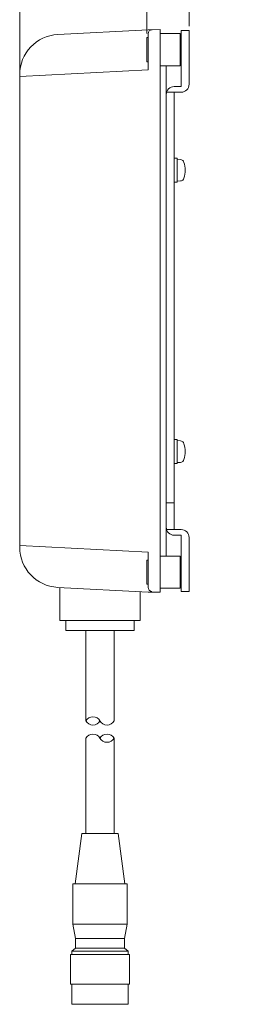
# Model space of a CAD drawing. Extents: x -75 to 194, y -173 to 199.
# Drawn here: x 138 to 194, y -172 to 72 of the extents above; entities that cross this region are included whole.
import ezdxf

# ---------------------------------------------------------------- set-up
doc = ezdxf.new("R2010")
doc.units = 0
doc.layers.add('0000', color=7, linetype='Continuous')
doc.layers.add('AM_5', color=3, linetype='Continuous', lineweight=25)
doc.styles.add('GD2_STANDARD_DIM', font='monotxt.shx', dxfattribs={"width": 0.835, "bigfont": 'ExtFont.shx'})
doc.dimstyles.new('GD2_Style6', dxfattribs={"dimtxt": 5, "dimasz": 7, "dimexe": 0.5, "dimexo": 1, "dimgap": 0.7, "dimtad": 1, "dimdec": 4, "dimdsep": 46, "dimtxsty": 'GD2_STANDARD_DIM', "dimblk1": 'OPEN', "dimblk2": 'OPEN', "dimsah": 1, "dimcen": 0, "dimclrd": 3, "dimclre": 3, "dimclrt": 3, "dimadec": 0, "dimazin": 0, "dimtfac": 1, "dimtdec": 4, "dimtmove": 0, "dimatfit": 3, "dimfxl": 1, "dimtolj": 1, "dimtzin": 0, "dimlwd": 5, "dimlwe": 5, "dimarcsym": 0})
doc.dimstyles.new('Standard$0', dxfattribs={"dimtxt": 0.18, "dimasz": 0.18, "dimexe": 0.18, "dimexo": 0.0625, "dimgap": 0.09, "dimtad": 0, "dimtih": 1, "dimtoh": 1, "dimdec": 4, "dimzin": 0, "dimdsep": 46, "dimtxsty": 'Standard', "dimcen": 0.09, "dimadec": 0, "dimazin": 0, "dimtfac": 1, "dimtdec": 4, "dimtofl": 0, "dimtmove": 0, "dimatfit": 3, "dimfxl": 1, "dimtolj": 1, "dimtzin": 0, "dimarcsym": 0})

# ---------------------------------------------------------------- blocks, each defined once
blk = doc.blocks.new('_Open')
at = {"color": 0, "linetype": 'ByBlock', "lineweight": -2}
for p, q in [((-1, 0.167), (0, 0)), ((-1, -0.167), (0, 0)), ((0, 0), (-1, 0))]:
    blk.add_line(p, q, dxfattribs=at)
blk = doc.blocks.new('*D18')
at = {"layer": 'AM_5', "color": 3, "lineweight": 5}
for p, q in [((162.7, 82.63), (155.7, 82.63)), ((169.7, 69), (169.7, 83.13)), ((180.2, 82.63), (169.7, 82.63)), ((180.2, 70.8), (180.2, 83.13)), ((187.2, 82.63), (194.2, 82.63))]:
    blk.add_line(p, q, dxfattribs=at)
at = {"layer": 'Defpoints', "color": 0}
for p in [(169.7, 82.63), (180.2, 69.8), (169.7, 68)]:
    blk.add_point(p, dxfattribs=at)
at = {"layer": 'AM_5', "color": 3, "lineweight": 5, "xscale": 7, "yscale": 7, "zscale": 7}
blk.add_blockref('_Open', (169.7, 82.63), dxfattribs=at)
at = {"layer": 'AM_5', "color": 3, "lineweight": 5, "xscale": 7, "yscale": 7, "zscale": 7, "rotation": 180}
blk.add_blockref('_Open', (180.2, 82.63), dxfattribs=at)
at = {"layer": 'AM_5', "color": 3, "insert": (174.95, 86.53), "char_height": 5, "attachment_point": 5, "style": 'GD2_STANDARD_DIM'}
blk.add_mtext('\\A1;10.5', dxfattribs=at)
blk = doc.blocks.new('*D6')
at = {"layer": '0000', "color": 3, "lineweight": 5}
for p, q in [((138, 59.78), (138, 94.34)), ((145, 93.84), (173.2, 93.84)), ((180.2, 70.8), (180.2, 94.34))]:
    blk.add_line(p, q, dxfattribs=at)
at = {"layer": 'Defpoints', "color": 0}
for p in [(180.2, 93.84), (180.2, 69.8), (138, 58.78)]:
    blk.add_point(p, dxfattribs=at)
at = {"layer": '0000', "color": 3, "lineweight": 5, "xscale": 7, "yscale": 7, "zscale": 7, "rotation": 180}
blk.add_blockref('_Open', (138, 93.84), dxfattribs=at)
at = {"layer": '0000', "color": 3, "lineweight": 5, "xscale": 7, "yscale": 7, "zscale": 7}
blk.add_blockref('_Open', (180.2, 93.84), dxfattribs=at)
at = {"layer": '0000', "color": 3, "insert": (159.87, 97.04), "char_height": 5, "attachment_point": 5, "style": 'GD2_STANDARD_DIM'}
blk.add_mtext('\\A1;42.2', dxfattribs=at)

msp = doc.modelspace()

# ---------------------------------------------------------------- linework, layer by layer
at = {"layer": '0000', "color": 3, "linetype": 'Continuous', "lineweight": 5}
for p, q in [((170, 69.94763), (147.47665, 68.76723)), ((173, 70), (170, 69.94763)), ((170, 68.99998), (170, 60)), ((173, -70.00001), (173, 70)), ((173, 68.99998), (178, 68.99998)), ((178, 68.99998), (178, 60.99998)), ((178.2, 55.8076), (178.2, 69.80004)), ((180.2, 69.80004), (178.2, 69.80004)), ((180.2, 56.39339), (180.2, 69.80004)), ((169.7, 67.99998), (170, 67.99998)), ((169.7, 61.99998), (169.7, 67.99998)), ((178, 67.99998), (178.2, 67.99998)), ((169.7, 61.99998), (170, 61.99998)), ((178, 61.99998), (178.2, 61.99998)), ((170, 60), (138, 58.32295)), ((173, 60.99998), (178, 60.99998)), ((174.5, 0), (174.5, 60.99998)), ((174.5, -60.99999), (174.5, 60.99998)), ((138, -58.78094), (138, 58.78093)), ((178.2, 54.39339), (174.5, 54.39339)), ((178.2, 55.8076), (176.5, 55.8076)), ((176.5, 0), (176.5, 54.39339)), ((174.5, 39.50005), (174.5, 45.50005)), ((176.5, 38.00005), (177.20001, 38.00005)), ((177.20001, 32.00005), (177.20001, 38.00005)), ((177.20001, 37.75004), (178.04724, 37.67591)), ((176.5, 32.00005), (177.20001, 32.00005)), ((177.20001, 32.25004), (178.04724, 32.32417)), ((174.5, 0), (174.5, -60.99999)), ((176.5, 0), (176.5, -54.3934)), ((174.5, -32.00006), (174.5, -38.00006)), ((176.5, -32.00006), (177.20001, -32.00006)), ((177.20001, -32.00006), (177.20001, -38.00006)), ((177.20001, -32.25004), (178.04724, -32.32417)), ((176.5, -38.00006), (177.20001, -38.00006)), ((177.20001, -37.75004), (178.04724, -37.67591)), ((176.5, -47.77209), (174.5, -47.77209)), ((178.2, -54.3934), (174.5, -54.3934)), ((178.2, -55.80761), (176.5, -55.80761)), ((178.2, -55.80761), (178.2, -69.80005)), ((170, -60.00001), (138, -58.32296)), ((180.2, -56.3934), (180.2, -69.80005)), ((170.00006, -68.78904), (170.00006, -60.00004)), ((173, -60.99999), (178, -60.99999)), ((178, -68.99999), (178, -60.99999)), ((169.70006, -67.99999), (169.70006, -61.99999)), ((169.70006, -61.99999), (170.00006, -61.99999)), ((178, -61.99999), (178.2, -61.99999)), ((169.70006, -67.99999), (170.00006, -67.99999)), ((178, -67.99999), (178.2, -67.99999)), ((170, -69.94764), (147.47665, -68.76723)), ((148, -76.99953), (148, -68.79466)), ((168, -76.99953), (168, -69.84283)), ((173, -70.00001), (170, -69.94764)), ((173, -68.99999), (178, -68.99999)), ((180.2, -69.80005), (178.2, -69.80005)), ((168, -76.99953), (148, -76.99953)), ((149.5, -76.99947), (149.5, -79.49947)), ((155.9765, -76.99947), (154, -76.99947)), ((157.81201, -76.99947), (155.5, -76.99947)), ((166.5, -76.99947), (166.5, -79.49947)), ((166.5, -79.49947), (149.5, -79.49947)), ((154.5, -79.49947), (154.5, -101.99995)), ((161.5, -79.49947), (161.5, -101.99995)), ((154.5, -106.29994), (154.5, -130)), ((161.5, -106.29994), (161.5, -129.99998)), ((153.5, -130), (151.84998, -142.5)), ((153.5, -130), (162.5, -130)), ((162.5, -130), (164.15002, -142.5)), ((151.25, -152.59998), (151.25, -142.5)), ((151.25, -142.5), (164.75, -142.5)), ((164.75, -152.59998), (164.75, -142.5)), ((151.25, -152.59998), (164.75, -152.59998)), ((151.25, -152.59998), (151.90002, -156.09998)), ((164.09998, -156.09998), (164.75, -152.59998)), ((151.90002, -156.09998), (164.09998, -156.09998)), ((151.90002, -158.5), (151.90002, -156.09998)), ((164.09998, -158.5), (164.09998, -156.09998)), ((151.90002, -158.5), (151, -159.30005)), ((151.90002, -158.5), (164.09998, -158.5)), ((164.09998, -158.5), (165, -159.30005)), ((150.65002, -160.09998), (165.34998, -160.09998)), ((150.65002, -167.5), (150.65002, -160.09998)), ((151, -159.30005), (165, -159.30005)), ((151, -160.09998), (151, -159.30005)), ((165, -160.09998), (165, -159.30005)), ((165.34998, -167.5), (165.34998, -160.09998)), ((150.65002, -167.5), (165.34998, -167.5)), ((150.99994, -172.5), (151, -167.5)), ((165, -172.5), (165, -167.5)), ((150.99994, -172.5), (165, -172.5))]:
    msp.add_line(p, q, dxfattribs=at)
for centre, radius, start, end in [((148, 58.78093), 10, 92.999924, 180.000005), ((171, 68.96494), 1, 91.0002086, 180.000005), ((178.2, 56.39339), 2, 270, 0), ((176.5, 53.8076), 2, 90, 180), ((177.96008, 36.67971), 1, 16.255589, 84.9998532), ((172.20001, 35.00004), 6.99999, 343.7428757, 16.257107), ((177.96008, 33.32037), 0.99999, 275.0002183, 343.7414004), ((177.96008, -33.32037), 1.00001, 16.2581059, 84.9999284), ((172.20001, -35.00004), 6.99998, 343.742985, 16.2571975), ((177.96008, -36.67971), 0.99999, 275.0001909, 343.7450614), ((176.5, -53.80761), 2, 180, 270), ((178.2, -56.3934), 2, 0, 90), ((148, -58.78094), 10, 180.000005, 267.0000723), ((171.00006, -68.78904), 1, 180.000005, 267.0016842), ((156.25, -102.99995), 2.01556, 29.7448796, 150.2551186), ((156.25, -100.99995), 2.01556, 209.7448914, 330.2551372), ((159.75, -100.99995), 2.01556, 209.7448914, 330.2551372), ((156.25, -107.29994), 2.01556, 29.7448796, 150.2551186), ((159.75, -107.29994), 2.01556, 29.7445039, 150.2553098), ((159.75, -105.29994), 2.01556, 209.7448914, 330.2551372)]:
    msp.add_arc(centre, radius, start, end, dxfattribs=at)

# ---------------------------------------------------------------- dimensions: what is measured, and where the dimension line sits
at = {"layer": '0000'}
dim = msp.add_linear_dim(base=(180.2, 93.83689), p1=(138, 58.78093), p2=(180.2, 69.80004), dimstyle='GD2_Style6', dxfattribs=at)
dim.commit()
dim.dimension.update_dxf_attribs({"geometry": '*D6', "text_midpoint": (159.86606, 93.83689), "dimtype": 128})
at = {"layer": 'AM_5'}
dim = msp.add_linear_dim(base=(169.7, 82.63287), p1=(180.2, 69.80004), p2=(169.7, 67.99998), dimstyle='Standard$0', override={"dimtxt": 5, "dimasz": 7, "dimexe": 0.5, "dimexo": 1, "dimgap": 1.4, "dimtad": 1, "dimtih": 0, "dimtoh": 0, "dimzin": 8, "dimtxsty": 'GD2_STANDARD_DIM', "dimblk1": 'Open', "dimblk2": 'Open', "dimsah": 1, "dimcen": 0, "dimclrd": 3, "dimclre": 3, "dimclrt": 3, "dimtofl": 1, "dimlwd": 5, "dimlwe": 5, "dimarcsym": 2}, dxfattribs=at)
dim.commit()
dim.dimension.update_dxf_attribs({"geometry": '*D18', "text_midpoint": (174.95, 82.63287), "dimtype": 128})

doc.saveas('drawing.dxf')
